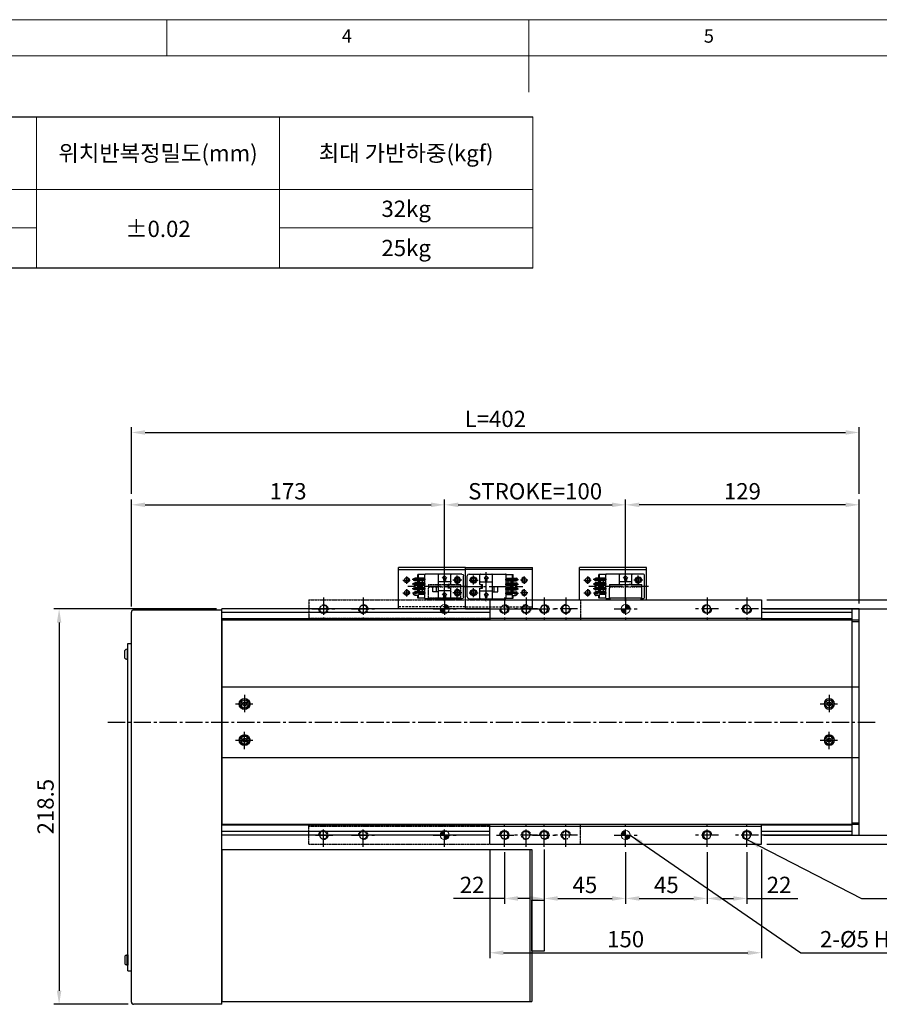
# Model space of a CAD drawing. Units: millimetres. Extents: x 10 to 4970, y 10 to 1118.
# Drawn here: x 3909 to 4384, y 574 to 1118 of the extents above; entities that cross this region are included whole.
import ezdxf

# ---------------------------------------------------------------- set-up
doc = ezdxf.new("R2010")
doc.units = ezdxf.units.MM
doc.header["$LTSCALE"] = 0.5
doc.header["$PDSIZE"] = -1
for name, pattern in [('CENTER2', [28.575, 19.05, -3.175, 3.175, -3.175]), ('HIDDEN', [0.375, 0.25, -0.125]), ('PHANTOM', [2.5, 1.25, -0.25, 0.25, -0.25, 0.25, -0.25])]:
    doc.linetypes.add(name, pattern=pattern)
for name, color, linetype in [('1', 3, 'CENTER2'), ('2', 5, 'HIDDEN'), ('3', 6, 'PHANTOM'), ('4', 1, 'Continuous'), ('5', 4, 'Continuous'), ('HIDDENLINE', 5, 'HIDDEN'), ('RD', 1, 'Continuous'), ('표제란', 4, 'Continuous')]:
    doc.layers.add(name, color=color, linetype=linetype)
doc.styles.get("Standard").update_dxf_attribs({"font": 'romans.shx', "bigfont": 'whgtxt.shx'})
doc.dimstyles.new('A3', dxfattribs={"dimscale": 3, "dimtxt": 3, "dimasz": 2.5, "dimexe": 1, "dimexo": 1, "dimgap": 1, "dimtad": 1, "dimdec": 4, "dimdsep": 46, "dimtxsty": 'Standard', "dimcen": 0, "dimclrd": 4, "dimclre": 4, "dimclrt": 254, "dimazin": 2, "dimtfac": 1, "dimtdec": 4, "dimtmove": 0, "dimatfit": 3, "dimfxl": 1, "dimtolj": 1, "dimarcsym": 0})

# ---------------------------------------------------------------- blocks, each defined once
blk = doc.blocks.new('표제란2')
at = {"linetype": 'Continuous', "lineweight": 0}
blk.add_line((410, 297), (10, 297), dxfattribs=at)
at = {"layer": '표제란', "linetype": 'Continuous', "lineweight": 0}
for p, q in [((165, 292), (165, 297)), ((215, 297), (215, 287)), ((405, 292), (15, 292))]:
    blk.add_line(p, q, dxfattribs=at)
at = {"layer": '표제란', "linetype": 'Continuous', "lineweight": 0, "char_height": 1.85, "attachment_point": 1}
for s, insert in [('4', (189.17, 295.67)), ('5', (239.17, 295.67))]:
    blk.add_mtext(s, dxfattribs=dict(at, insert=insert))
blk = doc.blocks.new('SDFSDF23123QQWE')
at = {"layer": '4'}
h = blk.add_hatch(dxfattribs=at)
h.set_pattern_fill('ANSI31', color=256, scale=0.1, style=0)
h.set_pattern_definition([(315, (-4404.05847, -2163.76272), (-0.2245064, -0.2245064), [])])
h.paths.add_polyline_path([(-3394.17, -2321.09), (-3391.67, -2321.09, 0.414214), (-3394.17, -2318.59)])
h.paths.add_polyline_path([(-3394.17, -2323.59), (-3394.17, -2321.09), (-3396.67, -2321.09, 0.414214)])
at = {"layer": '5'}
h = blk.add_hatch(dxfattribs=at)
h.set_pattern_fill('ANSI31', color=1, scale=0.1, style=0)
h.set_pattern_definition([(45, (-4404.05847, -2603.4205), (-0.2245064, 0.2245064), [])])
h.paths.add_polyline_path([(-3394.17, -2448.59, 0.414214), (-3391.67, -2446.09), (-3394.17, -2446.09)])
h.paths.add_polyline_path([(-3396.67, -2446.09), (-3394.17, -2446.09), (-3394.17, -2443.59, 0.414214)])
for p, q in [((-3469.17, -2316.09), (-3469.17, -2327.09)), ((-3469.17, -2316.09), (-3319.17, -2316.09)), ((-3319.17, -2316.09), (-3319.17, -2327.09)), ((-3469.17, -2326.09), (-3319.17, -2326.09)), ((-3469.17, -2451.09), (-3469.17, -2440.09)), ((-3469.17, -2441.09), (-3319.17, -2441.09)), ((-3319.17, -2451.09), (-3319.17, -2440.09)), ((-3469.17, -2451.09), (-3319.17, -2451.09))]:
    blk.add_line(p, q)
for centre in [(-3461.17, -2321.09), (-3439.17, -2321.09), (-3349.17, -2321.09), (-3327.17, -2321.09), (-3461.17, -2446.09), (-3439.17, -2446.09), (-3349.17, -2446.09), (-3327.17, -2446.09)]:
    blk.add_circle(centre, 2.07)
at = {"color": 7, "linetype": 'Continuous', "lineweight": 15}
for centre in [(-3394.17, -2321.09), (-3394.17, -2446.09)]:
    blk.add_circle(centre, 2.5, dxfattribs=at)
at = {"color": 1}
for centre, start, end in [((-3461.17, -2321.09), 180, 90), ((-3439.17, -2321.09), 180, 90), ((-3349.17, -2321.09), 90, 0), ((-3327.17, -2321.09), 90, 0), ((-3461.17, -2446.09), 270, 180), ((-3439.17, -2446.09), 270, 180), ((-3349.17, -2446.09), 0, 270), ((-3327.17, -2446.09), 0, 270)]:
    blk.add_arc(centre, 2.5, start, end, dxfattribs=at)
at = {"layer": '1'}
for p, q in [((-3461.17, -2314.71), (-3461.17, -2327.47)), ((-3439.17, -2314.71), (-3439.17, -2327.47)), ((-3394.17, -2314.71), (-3394.17, -2327.47)), ((-3349.17, -2314.71), (-3349.17, -2327.47)), ((-3327.17, -2314.71), (-3327.17, -2327.47)), ((-3465.55, -2321.09), (-3454.79, -2321.09)), ((-3445.55, -2321.09), (-3432.79, -2321.09)), ((-3400.55, -2321.09), (-3387.79, -2321.09)), ((-3342.79, -2321.09), (-3355.55, -2321.09)), ((-3320.79, -2321.09), (-3333.55, -2321.09)), ((-3461.17, -2452.47), (-3461.17, -2439.71)), ((-3439.17, -2452.47), (-3439.17, -2439.71)), ((-3394.17, -2452.47), (-3394.17, -2439.71)), ((-3349.17, -2452.47), (-3349.17, -2439.71)), ((-3327.17, -2452.47), (-3327.17, -2439.71)), ((-3467.55, -2446.09), (-3454.79, -2446.09)), ((-3445.55, -2446.09), (-3432.79, -2446.09)), ((-3400.55, -2446.09), (-3387.79, -2446.09)), ((-3342.79, -2446.09), (-3355.55, -2446.09)), ((-3320.79, -2446.09), (-3333.55, -2446.09))]:
    blk.add_line(p, q, dxfattribs=at)
blk = doc.blocks.new('*D255')
at = {"color": 4, "lineweight": -2, "transparency": 16777216}
for p, q in [((3970.49, 793.59), (3970.49, 852.86)), ((3977.99, 849.86), (4135.99, 849.86)), ((4143.49, 801.67), (4143.49, 852.86))]:
    blk.add_line(p, q, dxfattribs=at)
at = {"color": 4, "transparency": 16777216}
for points in [[(3977.99, 851.11), (3977.99, 848.61), (3970.49, 849.86)], [(4135.99, 851.11), (4135.99, 848.61), (4143.49, 849.86)]]:
    blk.add_solid(points, dxfattribs=at)
at = {"layer": 'Defpoints', "color": 0, "transparency": 16777216}
for p in [(4143.49, 849.86), (4143.49, 798.67), (3970.49, 790.59)]:
    blk.add_point(p, dxfattribs=at)
at = {"color": 254, "transparency": 16777216, "insert": (4056.99, 857.36), "char_height": 9, "attachment_point": 5}
blk.add_mtext('\\A1;173', dxfattribs=at)
blk = doc.blocks.new('*D256')
at = {"color": 4, "lineweight": -2, "transparency": 16777216}
for p, q in [((4243.49, 801.67), (4243.49, 852.86)), ((4364.99, 849.86), (4250.99, 849.86)), ((4372.49, 795.29), (4372.49, 852.86))]:
    blk.add_line(p, q, dxfattribs=at)
at = {"color": 4, "transparency": 16777216}
for points in [[(4250.99, 851.11), (4250.99, 848.61), (4243.49, 849.86)], [(4364.99, 851.11), (4364.99, 848.61), (4372.49, 849.86)]]:
    blk.add_solid(points, dxfattribs=at)
at = {"layer": 'Defpoints', "color": 0, "transparency": 16777216}
for p in [(4243.49, 849.86), (4243.49, 798.67), (4372.49, 792.29)]:
    blk.add_point(p, dxfattribs=at)
at = {"color": 254, "transparency": 16777216, "insert": (4307.99, 857.36), "char_height": 9, "attachment_point": 5}
blk.add_mtext('\\A1;129', dxfattribs=at)
blk = doc.blocks.new('*D257')
at = {"color": 4, "lineweight": -2, "transparency": 16777216}
for p, q in [((3970.49, 855.86), (3970.49, 892.86)), ((4372.49, 855.86), (4372.49, 892.86)), ((3977.99, 889.86), (4364.99, 889.86))]:
    blk.add_line(p, q, dxfattribs=at)
at = {"color": 4, "transparency": 16777216}
for points in [[(3977.99, 891.11), (3977.99, 888.61), (3970.49, 889.86)], [(4364.99, 891.11), (4364.99, 888.61), (4372.49, 889.86)]]:
    blk.add_solid(points, dxfattribs=at)
at = {"layer": 'Defpoints', "color": 0, "transparency": 16777216}
for p in [(4372.49, 889.86), (3970.49, 852.86), (4372.49, 852.86)]:
    blk.add_point(p, dxfattribs=at)
at = {"color": 254, "transparency": 16777216, "insert": (4171.49, 897.36), "char_height": 9, "attachment_point": 5}
blk.add_mtext('\\A1;L=402', dxfattribs=at)
blk = doc.blocks.new('*D258')
at = {"color": 4, "lineweight": -2, "transparency": 16777216}
for p, q in [((4017.49, 792.29), (3927.49, 792.29)), ((3930.49, 784.79), (3930.49, 581.29)), ((3968.69, 573.79), (3927.49, 573.79))]:
    blk.add_line(p, q, dxfattribs=at)
at = {"color": 4, "transparency": 16777216}
for points in [[(3929.24, 784.79), (3931.74, 784.79), (3930.49, 792.29)], [(3929.24, 581.29), (3931.74, 581.29), (3930.49, 573.79)]]:
    blk.add_solid(points, dxfattribs=at)
at = {"layer": 'Defpoints', "color": 0, "transparency": 16777216}
for p in [(4020.49, 792.29), (3930.49, 573.79), (3971.69, 573.79)]:
    blk.add_point(p, dxfattribs=at)
at = {"color": 254, "transparency": 16777216, "insert": (3922.99, 683.04), "char_height": 9, "attachment_point": 5, "rotation": 90}
blk.add_mtext('\\A1;218.5', dxfattribs=at)
blk = doc.blocks.new('*D259')
at = {"color": 4, "lineweight": -2, "transparency": 16777216}
for p, q in [((4143.49, 801.67), (4143.49, 852.86)), ((4150.99, 849.86), (4235.99, 849.86)), ((4243.49, 801.67), (4243.49, 852.86))]:
    blk.add_line(p, q, dxfattribs=at)
at = {"color": 4, "transparency": 16777216}
for points in [[(4150.99, 851.11), (4150.99, 848.61), (4143.49, 849.86)], [(4235.99, 851.11), (4235.99, 848.61), (4243.49, 849.86)]]:
    blk.add_solid(points, dxfattribs=at)
at = {"layer": 'Defpoints', "color": 0, "transparency": 16777216}
for p in [(4243.49, 849.86), (4143.49, 798.67), (4243.49, 798.67)]:
    blk.add_point(p, dxfattribs=at)
at = {"color": 254, "transparency": 16777216, "insert": (4193.49, 857.36), "char_height": 9, "attachment_point": 5}
blk.add_mtext('\\A1;STROKE=100', dxfattribs=at)
blk = doc.blocks.new('*D260')
at = {"color": 4, "lineweight": -2, "transparency": 16777216}
for p, q in [((4319.86, 792.29), (4410.49, 792.29)), ((4407.49, 784.79), (4407.49, 674.79)), ((4319.86, 667.29), (4410.49, 667.29))]:
    blk.add_line(p, q, dxfattribs=at)
at = {"color": 4, "transparency": 16777216}
for points in [[(4406.24, 784.79), (4408.74, 784.79), (4407.49, 792.29)], [(4406.24, 674.79), (4408.74, 674.79), (4407.49, 667.29)]]:
    blk.add_solid(points, dxfattribs=at)
at = {"layer": 'Defpoints', "color": 0, "transparency": 16777216}
for p in [(4316.86, 792.29), (4316.86, 667.29), (4407.49, 667.29)]:
    blk.add_point(p, dxfattribs=at)
at = {"color": 254, "transparency": 16777216, "insert": (4399.99, 729.79), "char_height": 9, "attachment_point": 5, "rotation": 90}
blk.add_mtext('\\A1;125', dxfattribs=at)
blk = doc.blocks.new('*D261')
at = {"color": 4, "lineweight": -2, "transparency": 16777216}
for p, q in [((4321.49, 797.29), (4435.49, 797.29)), ((4432.49, 669.79), (4432.49, 789.79)), ((4321.49, 662.29), (4435.49, 662.29))]:
    blk.add_line(p, q, dxfattribs=at)
at = {"color": 4, "transparency": 16777216}
for points in [[(4431.24, 789.79), (4433.74, 789.79), (4432.49, 797.29)], [(4431.24, 669.79), (4433.74, 669.79), (4432.49, 662.29)]]:
    blk.add_solid(points, dxfattribs=at)
at = {"layer": 'Defpoints', "color": 0, "transparency": 16777216}
for p in [(4318.49, 797.29), (4432.49, 797.29), (4318.49, 662.29)]:
    blk.add_point(p, dxfattribs=at)
at = {"color": 254, "transparency": 16777216, "insert": (4424.99, 729.79), "char_height": 9, "attachment_point": 5, "rotation": 90}
blk.add_mtext('\\A1;135', dxfattribs=at)
blk = doc.blocks.new('*D277')
at = {"color": 4, "lineweight": -2, "transparency": 16777216}
for p, q in [((4198.49, 659.29), (4198.49, 629.29)), ((4243.49, 657.91), (4243.49, 629.29)), ((4205.99, 632.29), (4235.99, 632.29))]:
    blk.add_line(p, q, dxfattribs=at)
at = {"color": 4, "transparency": 16777216}
for points in [[(4205.99, 633.54), (4205.99, 631.04), (4198.49, 632.29)], [(4235.99, 633.54), (4235.99, 631.04), (4243.49, 632.29)]]:
    blk.add_solid(points, dxfattribs=at)
at = {"layer": 'Defpoints', "color": 0, "transparency": 16777216}
for p in [(4198.49, 662.29), (4243.49, 660.91), (4243.49, 632.29)]:
    blk.add_point(p, dxfattribs=at)
at = {"color": 254, "transparency": 16777216, "insert": (4220.99, 639.79), "char_height": 9, "attachment_point": 5}
blk.add_mtext('\\A1;45', dxfattribs=at)
blk = doc.blocks.new('*D278')
at = {"color": 4, "lineweight": -2, "transparency": 16777216}
for p, q in [((4243.49, 657.91), (4243.49, 629.29)), ((4288.49, 657.91), (4288.49, 629.29)), ((4250.99, 632.29), (4280.99, 632.29))]:
    blk.add_line(p, q, dxfattribs=at)
at = {"color": 4, "transparency": 16777216}
for points in [[(4250.99, 633.54), (4250.99, 631.04), (4243.49, 632.29)], [(4280.99, 633.54), (4280.99, 631.04), (4288.49, 632.29)]]:
    blk.add_solid(points, dxfattribs=at)
at = {"layer": 'Defpoints', "color": 0, "transparency": 16777216}
for p in [(4243.49, 660.91), (4288.49, 660.91), (4288.49, 632.29)]:
    blk.add_point(p, dxfattribs=at)
at = {"color": 254, "transparency": 16777216, "insert": (4265.99, 639.79), "char_height": 9, "attachment_point": 5}
blk.add_mtext('\\A1;45', dxfattribs=at)
blk = doc.blocks.new('*D279')
at = {"color": 4, "lineweight": -2, "transparency": 16777216}
for p, q in [((4176.49, 657.91), (4176.49, 629.29)), ((4198.49, 657.91), (4198.49, 629.29)), ((4176.49, 632.29), (4148.41, 632.29)), ((4190.99, 632.29), (4183.99, 632.29))]:
    blk.add_line(p, q, dxfattribs=at)
at = {"color": 4, "transparency": 16777216}
for points in [[(4183.99, 633.54), (4183.99, 631.04), (4176.49, 632.29)], [(4190.99, 633.54), (4190.99, 631.04), (4198.49, 632.29)]]:
    blk.add_solid(points, dxfattribs=at)
at = {"layer": 'Defpoints', "color": 0, "transparency": 16777216}
for p in [(4176.49, 660.91), (4198.49, 660.91), (4198.49, 632.29)]:
    blk.add_point(p, dxfattribs=at)
at = {"color": 254, "transparency": 16777216, "insert": (4158.7, 639.79), "char_height": 9, "attachment_point": 5}
blk.add_mtext('\\A1;22', dxfattribs=at)
blk = doc.blocks.new('*D280')
at = {"color": 4, "lineweight": -2, "transparency": 16777216}
for p, q in [((4288.49, 657.91), (4288.49, 629.29)), ((4310.49, 657.91), (4310.49, 629.29)), ((4295.99, 632.29), (4302.99, 632.29)), ((4310.49, 632.29), (4338.56, 632.29))]:
    blk.add_line(p, q, dxfattribs=at)
at = {"color": 4, "transparency": 16777216}
for points in [[(4295.99, 633.54), (4295.99, 631.04), (4288.49, 632.29)], [(4302.99, 633.54), (4302.99, 631.04), (4310.49, 632.29)]]:
    blk.add_solid(points, dxfattribs=at)
at = {"layer": 'Defpoints', "color": 0, "transparency": 16777216}
for p in [(4288.49, 660.91), (4310.49, 660.91), (4310.49, 632.29)]:
    blk.add_point(p, dxfattribs=at)
at = {"color": 254, "transparency": 16777216, "insert": (4328.27, 639.79), "char_height": 9, "attachment_point": 5}
blk.add_mtext('\\A1;22', dxfattribs=at)
blk = doc.blocks.new('*D281')
at = {"color": 4, "lineweight": -2, "transparency": 16777216}
for p, q in [((4168.49, 659.29), (4168.49, 599.29)), ((4318.49, 659.29), (4318.49, 599.29)), ((4175.99, 602.29), (4310.99, 602.29))]:
    blk.add_line(p, q, dxfattribs=at)
at = {"color": 4, "transparency": 16777216}
for points in [[(4175.99, 603.54), (4175.99, 601.04), (4168.49, 602.29)], [(4310.99, 603.54), (4310.99, 601.04), (4318.49, 602.29)]]:
    blk.add_solid(points, dxfattribs=at)
at = {"layer": 'Defpoints', "color": 0, "transparency": 16777216}
for p in [(4168.49, 662.29), (4318.49, 662.29), (4318.49, 602.29)]:
    blk.add_point(p, dxfattribs=at)
at = {"color": 254, "transparency": 16777216, "insert": (4243.49, 609.79), "char_height": 9, "attachment_point": 5}
blk.add_mtext('\\A1;150', dxfattribs=at)
blk = doc.blocks.new('Q34GSEFG')
for p, q in [((337.59, 210.38), (337.59, 190.18)), ((338.59, 211.38), (350.19, 211.38)), ((351.19, 210.38), (351.19, 190.18)), ((337.89, 204.38), (343.39, 204.38)), ((338.39, 201.41), (338.39, 200.41)), ((339.69, 201.41), (338.39, 201.41)), ((340.99, 200.91), (339.69, 202.11)), ((339.69, 202.11), (339.69, 201.41)), ((341.89, 204.08), (341.89, 197.73)), ((343.39, 204.38), (343.39, 202.88)), ((343.39, 203.38), (345.39, 203.38)), ((343.39, 202.88), (345.39, 202.88)), ((345.39, 204.38), (350.89, 204.38)), ((345.39, 204.38), (345.39, 202.88)), ((346.89, 204.08), (346.89, 197.73)), ((348.99, 201.41), (347.69, 201.41)), ((347.69, 201.41), (347.69, 200.41)), ((350.29, 200.91), (348.99, 202.11)), ((348.99, 202.11), (348.99, 201.41)), ((336.22, 200.91), (341.89, 200.91)), ((337.89, 197.43), (350.89, 197.43)), ((338.39, 200.41), (339.69, 200.41)), ((339.69, 199.71), (340.99, 200.91)), ((339.69, 200.41), (339.69, 199.71)), ((341.39, 197.43), (341.39, 194.43)), ((341.39, 196.43), (344.39, 196.43)), ((344.39, 197.43), (344.39, 194.43)), ((346.89, 200.91), (352.33, 200.91)), ((347.69, 200.41), (348.99, 200.41)), ((348.99, 199.71), (350.29, 200.91)), ((348.99, 200.41), (348.99, 199.71)), ((341.39, 194.43), (344.39, 194.43)), ((337.89, 189.88), (337.89, 186.08)), ((337.89, 189.88), (350.89, 189.88)), ((337.89, 186.38), (339.88, 186.38)), ((337.89, 186.08), (339.34, 186.08)), ((339.34, 186.38), (339.34, 184.65)), ((339.88, 189.88), (339.88, 186.38)), ((340.58, 190.38), (340.58, 183.1)), ((341.28, 189.88), (341.28, 184.38)), ((341.28, 188.68), (342.42, 188.68)), ((341.28, 187.08), (342.42, 187.08)), ((341.28, 186.38), (342.42, 186.38)), ((341.28, 186.08), (342.42, 186.08)), ((342.42, 189.88), (342.42, 184.38)), ((343.12, 190.38), (343.12, 183.04)), ((343.82, 189.88), (343.82, 184.38)), ((343.82, 188.68), (344.96, 188.68)), ((343.82, 187.08), (344.96, 187.08)), ((343.82, 186.38), (344.96, 186.38)), ((343.82, 186.08), (344.96, 186.08)), ((344.96, 189.88), (344.96, 184.38)), ((345.66, 190.38), (345.66, 183.04)), ((346.36, 189.88), (346.36, 184.38)), ((346.36, 188.68), (347.5, 188.68)), ((346.36, 187.08), (347.5, 187.08)), ((346.36, 186.38), (347.5, 186.38)), ((346.36, 186.08), (347.5, 186.08)), ((347.5, 189.88), (347.5, 184.38)), ((348.2, 190.38), (348.2, 183.04)), ((348.9, 189.88), (348.9, 184.38)), ((348.9, 186.38), (350.89, 186.38)), ((348.9, 186.08), (350.89, 186.08)), ((350.89, 189.88), (350.89, 186.08)), ((340.18, 184.98), (340.18, 184.48)), ((340.31, 183.68), (340.58, 183.68)), ((340.98, 184.98), (340.98, 184.48)), ((342.72, 184.98), (342.72, 184.48)), ((343.52, 184.98), (343.52, 184.48)), ((345.26, 184.98), (345.26, 184.48)), ((346.06, 184.98), (346.06, 184.48)), ((347.8, 184.98), (347.8, 184.48)), ((348.6, 184.98), (348.6, 184.48))]:
    blk.add_line(p, q)
for centre in [(340.89, 207.89), (347.89, 207.89)]:
    blk.add_circle(centre, 1.75)
for centre, radius, start, end in [((338.59, 210.38), 1, 90, 180), ((350.19, 210.38), 1, 0, 90), ((337.89, 204.08), 0.3, 90, 180), ((341.59, 204.08), 0.3, 0, 90), ((347.19, 204.08), 0.3, 90, 180), ((350.89, 204.08), 0.3, 0, 90), ((337.89, 197.73), 0.3, 180, 270), ((341.59, 197.73), 0.3, 270, 0), ((347.19, 197.73), 0.3, 180, 270), ((350.89, 197.73), 0.3, 270, 0), ((337.89, 190.18), 0.3, 180, 270), ((340.58, 184.98), 0.4, 0, 180), ((343.12, 184.98), 0.4, 0, 180), ((345.66, 184.98), 0.4, 0, 180), ((348.2, 184.98), 0.4, 0, 180), ((350.89, 190.18), 0.3, 270, 0), ((340.31, 184.65), 0.97, 180, 270), ((340.58, 184.48), 0.4, 180, 0), ((340.58, 184.38), 0.7, 270, 0), ((343.12, 184.38), 0.7, 180, 0), ((343.12, 184.48), 0.4, 180, 0), ((345.66, 184.38), 0.7, 180, 0), ((345.66, 184.48), 0.4, 180, 0), ((348.2, 184.38), 0.7, 180, 0), ((348.2, 184.48), 0.4, 180, 0)]:
    blk.add_arc(centre, radius, start, end)
for p in [(346.45, 206.9), (349.33, 208.88), (350.89, 204.38), (350.89, 197.43), (350.89, 189.88), (348.2, 183.68)]:
    blk.add_point(p)
at = {"layer": '1'}
for p, q in [((344.39, 213.46), (344.39, 180.59)), ((338.39, 207.89), (343.39, 207.89)), ((340.89, 210.39), (340.89, 205.39)), ((345.39, 207.89), (350.39, 207.89)), ((347.89, 210.39), (347.89, 205.39)), ((341.89, 200.91), (346.89, 200.91))]:
    blk.add_line(p, q, dxfattribs=at)
blk = doc.blocks.new('A$C03590C6A')
for p, q in [((0, 0), (0, 37)), ((23, 37), (0, 37)), ((1.2, 37), (1.2, 0)), ((23, 0), (23, 37)), ((23, 0), (0, 0))]:
    blk.add_line(p, q)
for centre in [(7, 32.5), (14, 32.5), (7, 4.5), (14, 4.5)]:
    blk.add_circle(centre, 1.23)
at = {"layer": '1'}
for p, q in [((7, 34.54), (7, 30.46)), ((14, 34.54), (14, 30.46)), ((4.96, 32.5), (9.04, 32.5)), ((11.96, 32.5), (16.04, 32.5)), ((7, 2.46), (7, 6.54)), ((14, 2.46), (14, 6.54)), ((4.96, 4.5), (9.04, 4.5)), ((11.96, 4.5), (16.04, 4.5))]:
    blk.add_line(p, q, dxfattribs=at)
at = {"layer": '2', "ltscale": 10}
blk.add_line((21.8, 0), (21.8, 37), dxfattribs=at)
at = {"layer": 'RD'}
for centre, start, end in [((7, 32.5), 180, 90), ((14, 32.5), 180, 90), ((7, 4.5), 270, 180), ((14, 4.5), 270, 180)]:
    blk.add_arc(centre, 1.5, start, end, dxfattribs=at)
blk = doc.blocks.new('SDFSF222')
for p, q in [((-3516.17, -2532.98), (-3516.75, -2533.98)), ((-3516.75, -2533.98), (-3516.17, -2534.98)), ((-3515.01, -2532.98), (-3516.17, -2532.98)), ((-3516.17, -2534.98), (-3515.01, -2534.98)), ((-3514.44, -2533.98), (-3515.01, -2532.98)), ((-3515.01, -2534.98), (-3514.44, -2533.98))]:
    blk.add_line(p, q)
for radius in [2.85, 2.11]:
    blk.add_circle((-3515.59, -2533.98), radius)

msp = doc.modelspace()

# ---------------------------------------------------------------- linework, layer by layer
for p, q in [((3428.14097, 1064.38942), (4192.29998, 1064.38942)), ((4192.29998, 980.71501), (3428.14097, 980.71501)), ((4254.96574, 815.28812), (4217.96574, 815.28812)), ((4217.96574, 797.28812), (4217.96574, 815.28812)), ((4217.96574, 814.08812), (4254.96574, 814.08812)), ((4232.46074, 811.28812), (4228.66074, 811.28812)), ((4228.66074, 809.29812), (4228.66074, 811.28812)), ((4228.96074, 809.29812), (4228.96074, 811.28812)), ((4232.46074, 798.28812), (4232.46074, 811.28812)), ((4252.96074, 811.58812), (4232.76074, 811.58812)), ((4240.01074, 805.78812), (4240.01074, 811.28812)), ((4243.48574, 807.28812), (4243.48574, 812.72891)), ((4246.96074, 805.78812), (4246.96074, 811.28812)), ((4254.96574, 797.28812), (4254.96574, 815.28812)), ((4232.96074, 808.59812), (4225.62102, 808.59812)), ((4232.96074, 806.05812), (4225.62102, 806.05812)), ((4232.46074, 809.29812), (4226.96074, 809.29812)), ((4232.46074, 807.89812), (4226.96074, 807.89812)), ((4232.46074, 806.75812), (4226.96074, 806.75812)), ((4227.56074, 808.99812), (4227.06074, 808.99812)), ((4227.56074, 808.19812), (4227.06074, 808.19812)), ((4227.56074, 806.45812), (4227.06074, 806.45812)), ((4227.56074, 805.65812), (4227.06074, 805.65812)), ((4228.66074, 806.75812), (4228.66074, 807.89812)), ((4228.96074, 806.75812), (4228.96074, 807.89812)), ((4229.66074, 806.75812), (4229.66074, 807.89812)), ((4231.26074, 806.75812), (4231.26074, 807.89812)), ((4234.48574, 805.78812), (4252.48574, 805.78812)), ((4234.48574, 805.78812), (4234.48574, 803.78812)), ((4246.66074, 807.28812), (4240.31074, 807.28812)), ((4242.28574, 809.38813), (4243.48574, 810.68813)), ((4242.98574, 809.38813), (4242.28574, 809.38813)), ((4242.98574, 808.08812), (4242.98574, 809.38813)), ((4243.98574, 808.08812), (4242.98574, 808.08812)), ((4243.48573, 810.68813), (4244.68573, 809.38813)), ((4244.68574, 809.38813), (4243.98574, 809.38813)), ((4243.98574, 809.38813), (4243.98574, 808.08812)), ((4246.96074, 805.78812), (4245.46074, 805.78812)), ((4252.48574, 803.78812), (4252.48574, 805.78812)), ((4253.96074, 798.98812), (4253.96074, 810.58812)), ((4232.96074, 803.51812), (4225.62102, 803.51812)), ((4232.96074, 800.97812), (4225.67779, 800.97812)), ((4226.26074, 800.70812), (4226.26074, 800.97812)), ((4232.46074, 805.35812), (4226.96074, 805.35812)), ((4232.46074, 804.21812), (4226.96074, 804.21812)), ((4232.46074, 802.81812), (4226.96074, 802.81812)), ((4232.46074, 801.67812), (4226.96074, 801.67812)), ((4227.56074, 803.91812), (4227.06074, 803.91812)), ((4227.56074, 803.11812), (4227.06074, 803.11812)), ((4227.56074, 801.37812), (4227.06074, 801.37812)), ((4227.56074, 800.57812), (4227.06074, 800.57812)), ((4228.66074, 804.21812), (4228.66074, 805.35812)), ((4228.66074, 801.67812), (4228.66074, 802.81812)), ((4228.96074, 804.21812), (4228.96074, 805.35812)), ((4228.96074, 801.67812), (4228.96074, 802.81812)), ((4232.46074, 800.27812), (4228.96074, 800.27812)), ((4228.96074, 798.28812), (4228.96074, 800.27812)), ((4229.66074, 804.21812), (4229.66074, 805.35812)), ((4229.66074, 801.67812), (4229.66074, 802.81812)), ((4231.26074, 804.21812), (4231.26074, 805.35812)), ((4231.26074, 801.67812), (4231.26074, 802.81812)), ((4234.48574, 798.48812), (4234.48574, 803.78812)), ((4243.48574, 796.6227), (4243.48574, 802.28812)), ((4252.48574, 798.48812), (4252.48574, 803.78812)), ((4228.96074, 799.73812), (4227.23074, 799.73812)), ((4228.66074, 798.28812), (4228.66074, 799.73812)), ((4232.46074, 798.28812), (4228.66074, 798.28812)), ((4234.48574, 797.98812), (4232.76074, 797.98812)), ((4234.48574, 798.48812), (4252.48574, 798.48812)), ((4234.48574, 797.28812), (4234.48574, 798.48812)), ((4234.48574, 797.28812), (4252.48574, 797.28812)), ((4234.98574, 797.28812), (4234.98574, 798.48812)), ((4251.98574, 797.28812), (4251.98574, 798.48812)), ((4252.48574, 797.28812), (4252.48574, 798.48812)), ((4252.96074, 797.98812), (4252.48574, 797.98812)), ((3970.48574, 574.98811), (3970.48574, 790.58813)), ((3971.68574, 791.78813), (4020.48574, 791.78813)), ((4168.48574, 792.28813), (4020.48574, 792.28813)), ((4020.48574, 667.28813), (4020.48574, 792.28813)), ((4020.48574, 573.78811), (4020.48574, 792.28813)), ((4168.48574, 790.28813), (4020.48574, 790.28813)), ((4368.48577, 792.28813), (4318.48574, 792.28813)), ((4368.48577, 790.28813), (4318.48574, 790.28813)), ((4368.48577, 792.28813), (4368.48577, 667.28813)), ((4368.48577, 792.28813), (4368.48577, 667.28813)), ((4372.48577, 792.28813), (4368.48577, 792.28813)), ((4372.48577, 667.28813), (4372.48577, 792.28813)), ((4168.48574, 786.78813), (4020.48574, 786.78813)), ((4020.48574, 786.28813), (4368.48574, 786.28813)), ((4020.48574, 786.28813), (4020.48574, 673.28813)), ((4368.48577, 786.78813), (4318.48574, 786.78813)), ((4368.48574, 786.28813), (4368.48574, 673.28813)), ((4368.48577, 786.22476), (4372.48577, 786.22476)), ((4368.48577, 785.43312), (4372.48577, 785.43312)), ((3968.48574, 592.28811), (3968.48574, 773.28813)), ((3968.48574, 773.28813), (3970.48574, 773.28813)), ((3966.80326, 765.17806), (3966.80326, 769.3982)), ((3968.45326, 770.13813), (3968.10326, 770.13813)), ((3968.10326, 770.13813), (3968.10326, 764.43813)), ((3968.45326, 764.43813), (3968.45326, 770.13813)), ((3968.10326, 764.43813), (3968.45326, 764.43813)), ((4020.48574, 749.28813), (4368.48574, 749.28813)), ((4368.48577, 749.28813), (4372.48577, 749.28813)), ((4020.48574, 710.28814), (4368.48574, 710.28814)), ((4368.48577, 710.28813), (4372.48577, 710.28813)), ((4020.48574, 673.28813), (4368.48574, 673.28813)), ((4168.48574, 672.78813), (4020.48574, 672.78813)), ((4368.48577, 672.78813), (4318.48574, 672.78813)), ((4368.48577, 674.14314), (4372.48577, 674.14314)), ((4368.48577, 673.35151), (4372.48577, 673.35151)), ((4168.48574, 669.28814), (4020.48574, 669.28814)), ((4168.48574, 667.28813), (4020.48574, 667.28813)), ((4368.48577, 669.28814), (4318.48574, 669.28814)), ((4368.48577, 667.28813), (4318.48574, 667.28813)), ((4368.48577, 667.28813), (4372.48577, 667.28813)), ((4020.48574, 659.28813), (4190.48574, 659.28813)), ((4020.48574, 659.28813), (4020.48574, 575.28813)), ((4190.48574, 659.28813), (4191.68574, 659.28813)), ((4190.48574, 659.28813), (4190.48574, 575.28813)), ((4191.68574, 659.28813), (4191.68574, 575.28813)), ((4191.68574, 603.28813), (4191.68574, 631.28813)), ((4198.68574, 603.28813), (4198.68574, 631.28813)), ((3966.80326, 600.39818), (3966.80326, 596.17804)), ((3968.10326, 595.43811), (3968.10326, 601.13811)), ((3968.10326, 601.13811), (3968.45326, 601.13811)), ((3968.45326, 601.13811), (3968.45326, 595.43811)), ((3968.45326, 595.43811), (3968.10326, 595.43811)), ((3968.48574, 592.28811), (3970.48574, 592.28811)), ((4020.48574, 573.78811), (3971.68574, 573.78811)), ((4020.48574, 575.28813), (4190.48574, 575.28813)), ((4190.48574, 575.28813), (4191.68574, 575.28813))]:
    msp.add_line(p, q)
at = {"color": 7}
for p, q in [((4191.68574, 631.28813), (4198.68574, 631.28813)), ((4191.68574, 603.28813), (4198.68574, 603.28813))]:
    msp.add_line(p, q, dxfattribs=at)
at = {"color": 7, "lineweight": 0}
for points in [[(3918.08989, 1064.38942), (3918.08989, 980.71501)], [(4052.17056, 1064.38942), (4052.17056, 980.71501)], [(4192.29998, 1064.38942), (4192.29998, 980.71501)], [(3428.14097, 1024.0644), (4192.29998, 1024.0644)], [(3798.12297, 1002.89377), (3918.08989, 1002.89377)], [(4052.17056, 1002.89377), (4192.29998, 1002.89377)]]:
    msp.add_lwpolyline(points, dxfattribs=at)
for centre, radius in [((4222.46574, 808.28812), 1.22937), ((4250.46574, 808.28812), 1.75), ((4250.46574, 808.28812), 1.22937), ((4222.46574, 801.28812), 1.22937), ((4032.98574, 739.78813), 3), ((4032.98574, 719.78813), 3)]:
    msp.add_circle(centre, radius)
for centre, radius, start, end in [((4232.76074, 811.28812), 0.3, 90, 180), ((4240.31074, 811.28812), 0.3, 90, 180), ((4246.66074, 811.28812), 0.3, 359.999997, 90), ((4252.96074, 810.58812), 1, 359.999997, 90), ((4226.96074, 808.59812), 0.7, 89.99999, 270.00001), ((4226.96074, 806.05812), 0.7, 89.99999, 270.00001), ((4227.06074, 808.59812), 0.4, 89.99999, 270.00001), ((4227.06074, 806.05812), 0.4, 89.99999, 270.00001), ((4227.56074, 808.59812), 0.4, 269.99999, 90), ((4227.56074, 806.05812), 0.4, 269.99999, 90), ((4240.31074, 807.58812), 0.3, 180, 270.00001), ((4246.66074, 807.58812), 0.3, 269.99999, 359.999997), ((4226.96074, 803.51812), 0.7, 89.99999, 270.00001), ((4226.96074, 800.97812), 0.7, 90, 180), ((4227.23074, 800.70812), 0.97, 180, 270.00001), ((4227.06074, 803.51812), 0.4, 89.99999, 270.00001), ((4227.06074, 800.97812), 0.4, 89.99999, 270.00001), ((4227.56074, 803.51812), 0.4, 269.99999, 90), ((4227.56074, 800.97812), 0.4, 269.99999, 90), ((4232.76074, 798.28812), 0.3, 180, 270.00001), ((4252.96074, 798.98812), 1, 269.99999, 359.999997), ((3971.68574, 790.58813), 1.2, 90, 180), ((3968.86484, 767.28813), 2.95, 104.9610178, 134.3339922), ((3968.86484, 767.28813), 2.95, 225.6660078, 255.0389822), ((3968.86484, 598.28811), 2.95, 104.9610178, 134.3339922), ((3968.86484, 598.28811), 2.95, 225.6660078, 255.0389822), ((3971.68574, 574.98811), 1.2, 180, 270)]:
    msp.add_arc(centre, radius, start, end)
for p in [(4232.46074, 811.28812), (4240.01074, 811.28812), (4246.96074, 811.28812), (4226.26074, 808.59812), (4249.47587, 806.84498), (4251.45561, 809.73126)]:
    msp.add_point(p)
at = {"layer": '1'}
for p, q in [((4220.42574, 808.28812), (4224.50574, 808.28812)), ((4222.46574, 810.32812), (4222.46574, 806.24812)), ((4243.48574, 805.78812), (4243.48574, 807.28812)), ((4252.96574, 808.28812), (4247.96574, 808.28812)), ((4252.50574, 808.28812), (4248.42574, 808.28812)), ((4250.46574, 805.78812), (4250.46574, 810.78812)), ((4250.46574, 810.32812), (4250.46574, 806.24812)), ((4220.42574, 801.28812), (4224.50574, 801.28812)), ((4222.46574, 803.32812), (4222.46574, 799.24812)), ((4256.04217, 804.78812), (4223.16797, 804.78812)), ((4032.98574, 744.78813), (4032.98574, 734.78813)), ((4355.98574, 744.78813), (4355.98574, 734.78813)), ((4027.98574, 739.78813), (4037.98574, 739.78813)), ((4350.98574, 739.78813), (4360.98574, 739.78813)), ((3957.41551, 729.78813), (4382.48577, 729.78813)), ((4032.98574, 714.78813), (4032.98574, 724.78813)), ((4355.98574, 714.78813), (4355.98574, 724.78813)), ((4027.98574, 719.78813), (4037.98574, 719.78813)), ((4350.98574, 719.78813), (4360.98574, 719.78813))]:
    msp.add_line(p, q, dxfattribs=at)
at = {"layer": '2'}
msp.add_line((4134.48574, 804.58812), (4152.48574, 804.58812), dxfattribs=at)
at = {"layer": '3'}
for p, q in [((4134.48574, 805.78812), (4152.48574, 805.78812)), ((4134.48574, 805.78812), (4134.48574, 803.78812)), ((4152.48574, 803.78812), (4152.48574, 805.78812)), ((4134.48574, 798.48812), (4134.48574, 803.78812)), ((4152.48574, 798.48812), (4152.48574, 803.78812)), ((4134.48574, 798.48812), (4152.48574, 798.48812)), ((4134.48574, 797.28812), (4134.48574, 798.48812)), ((4134.48574, 797.28812), (4152.48574, 797.28812)), ((4134.98574, 797.28812), (4134.98574, 798.48812)), ((4151.98574, 797.28812), (4151.98574, 798.48812)), ((4152.48574, 797.28812), (4152.48574, 798.48812))]:
    msp.add_line(p, q, dxfattribs=at)
at = {"layer": 'HIDDENLINE'}
msp.add_line((4234.48574, 804.58812), (4252.48574, 804.58812), dxfattribs=at)
at = {"layer": 'RD'}
for centre, start, end in [((4222.46574, 808.28812), 180, 90), ((4250.46574, 808.28812), 90, 0), ((4222.46574, 801.28812), 180, 90)]:
    msp.add_arc(centre, 1.5, start, end, dxfattribs=at)

# ---------------------------------------------------------------- block references
at = {"xscale": 4, "yscale": 4, "zscale": 4}
msp.add_blockref('표제란2', (3330, -70), dxfattribs=at)
at = {"xscale": -1}
for name, p, rotation in [('A$C03590C6A', (4154.96574, 815.28812), 90), ('Q34GSEFG', (3942.57793, 460.39919), 270), ('SDFSDF23123QQWE', (7637.65436, -1653.80348), 180)]:
    msp.add_blockref(name, p, dxfattribs=dict(at, rotation=rotation))
for name, p, rotation in [('Q34GSEFG', (4367.35356, 460.39919), 90.00000000000001), ('A$C03590C6A', (4154.96574, 815.28812), 270)]:
    msp.add_blockref(name, p, dxfattribs=dict(rotation=rotation))
at = {"extrusion": (0, 0, -1), "zscale": -1, "rotation": 180}
for p in [(-7548.5765, -1794.18967), (-7871.5765, -1794.18967), (-7548.5765, -1814.18967), (-7871.5765, -1814.18967)]:
    msp.add_blockref('SDFSF222', p, dxfattribs=at)
at = {"layer": '3', "xscale": -1, "rotation": 180}
msp.add_blockref('SDFSDF23123QQWE', (7537.65436, -1653.80348), dxfattribs=at)

# ---------------------------------------------------------------- texts
at = {"char_height": 9, "attachment_point": 5}
for s, insert in [('{\\fGulimChe|b0|i0|c129|p49;위치반복정밀도(mm)}', (3985.13022, 1044.22691)), ('{\\fGulimChe|b0|i0|c129|p49;최대 가반하중(kgf)}', (4122.23527, 1044.22691)), ('{\\fGulimChe|b0|i0|c129|p49;32kg}', (4122.23527, 1013.47909)), ('{\\fGulimChe|b0|i0|c129|p49;%%P0.02}', (3985.13022, 1002.38971)), ('{\\fGulimChe|b0|i0|c129|p49;25kg}', (4122.23527, 991.80439))]:
    msp.add_mtext(s, dxfattribs=dict(at, insert=insert))
at = {"color": 254, "insert": (4350.84508, 605.28812), "char_height": 9, "attachment_point": 7}
msp.add_mtext('{\\C9;2-%%C5 H7 PIN HOLE DP10}', dxfattribs=at)

# ---------------------------------------------------------------- dimensions: what is measured, and where the dimension line sits
for base, p1, p2, text, picture, middle in [((4372.48577, 889.86052), (3970.48574, 852.86052), (4372.48577, 852.86052), 'L=<>', '*D257', (4171.48575, 897.36052)), ((4243.48574, 849.86052), (4143.48574, 798.66562), (4243.48574, 798.66562), 'STROKE=<>', '*D259', (4193.48574, 857.36052))]:
    dim = msp.add_linear_dim(base=base, p1=p1, p2=p2, text=text, dimstyle='A3')
    dim.commit()
    dim.dimension.update_dxf_attribs({"geometry": picture, "text_midpoint": middle})
for base, p1, p2, picture, middle in [((4143.48574, 849.86052), (3970.48574, 790.58813), (4143.48574, 798.66562), '*D255', (4056.98574, 857.36052)), ((4243.48574, 849.86052), (4372.48577, 792.28813), (4243.48574, 798.66562), '*D256', (4307.98575, 857.36052)), ((4318.48574, 602.28812), (4168.48574, 662.28812), (4318.48574, 662.28812), '*D281', (4243.48574, 609.78812)), ((4243.48574, 632.28812), (4198.48574, 662.28812), (4243.48574, 660.91062), '*D277', (4220.98574, 639.78812)), ((4288.48574, 632.28812), (4243.48574, 660.91062), (4288.48574, 660.91062), '*D278', (4265.98574, 639.78812))]:
    dim = msp.add_linear_dim(base=base, p1=p1, p2=p2, dimstyle='A3')
    dim.commit()
    dim.dimension.update_dxf_attribs({"geometry": picture, "text_midpoint": middle})
for base, p1, p2, angle, picture, middle in [((4432.48577, 797.28812), (4318.48574, 662.28812), (4318.48574, 797.28812), 90, '*D261', (4424.98577, 729.78812)), ((3930.48574, 573.78811), (4020.48574, 792.28813), (3971.68574, 573.78811), 270, '*D258', (3922.98574, 683.03812)), ((4407.48577, 667.28812), (4316.86324, 792.28812), (4316.86324, 667.28812), 90, '*D260', (4399.98577, 729.78812))]:
    dim = msp.add_linear_dim(base=base, p1=p1, p2=p2, angle=angle, dimstyle='A3')
    dim.commit()
    dim.dimension.update_dxf_attribs({"geometry": picture, "text_midpoint": middle})
for base, p1, p2, picture, middle in [((4198.48574, 632.28812), (4176.48574, 660.91062), (4198.48574, 660.91062), '*D279', (4158.70003, 632.28812)), ((4310.48574, 632.28812), (4288.48574, 660.91062), (4310.48574, 660.91062), '*D280', (4328.27146, 632.28812))]:
    dim = msp.add_linear_dim(base=base, p1=p1, p2=p2, dimstyle='A3')
    dim.commit()
    dim.dimension.update_dxf_attribs({"geometry": picture, "text_midpoint": middle, "dimtype": 160})

# ---------------------------------------------------------------- leaders
at = {"annotation_type": 0, "has_hookline": 1, "hookline_direction": 0}
for points, text_width in [([(4245.98574, 667.28812), (4340.34508, 602.28812), (4347.84508, 602.28812)], 166.39286), ([(4310.48574, 664.78812), (4373.70101, 632.28812), (4381.20101, 632.28812)], 106.33929)]:
    msp.add_leader(points, dimstyle='A3', override={"dimgap": 1, "dimtad": 1}, dxfattribs=dict(at, text_width=text_width))

doc.saveas('drawing.dxf')
